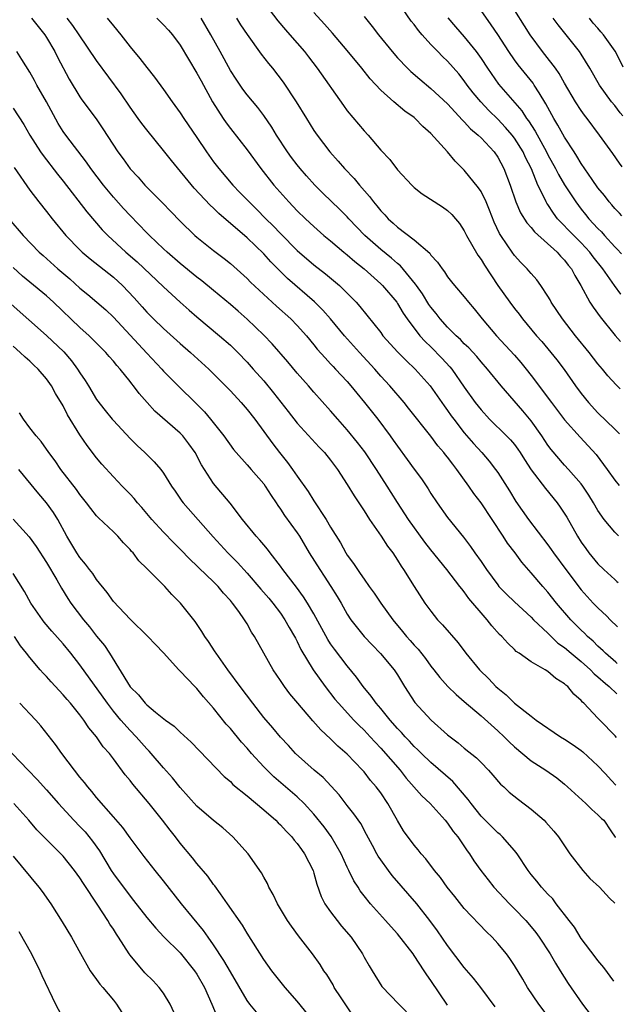
# Model space of a CAD drawing. Units: inches. Extents: x 2634000 to 2635426, y 1449000 to 1452000.
# Drawn here: x 2635326 to 2635398, y 1449127 to 1449245 of the extents above; entities that cross this region are included whole.
import ezdxf

# ---------------------------------------------------------------- set-up
doc = ezdxf.new("R2010")
doc.units = ezdxf.units.IN
doc.header["$MEASUREMENT"] = 0
doc.layers.add('LD26341449_2ft', color=249, linetype='Continuous')

msp = doc.modelspace()

# ---------------------------------------------------------------- linework, layer by layer
at = {"layer": 'LD26341449_2ft'}
for points, elevation in [([(2635397.75, 1449211.95), (2635397.74, 1449211.97), (2635396.99, 1449212.99), (2635395.57, 1449215), (2635394.44, 1449216.44), (2635394.04, 1449217), (2635393, 1449218.11), (2635392.1, 1449219), (2635390.17, 1449221), (2635389.66, 1449221.66), (2635389, 1449222.68), (2635388.86, 1449222.86), (2635388.78, 1449223), (2635388.63, 1449223.37), (2635387.81, 1449225), (2635387.03, 1449226.97), (2635386.33, 1449228.33), (2635386.03, 1449229), (2635385, 1449230.63), (2635384.71, 1449231), (2635383.92, 1449231.92), (2635383, 1449232.92), (2635381.95, 1449233.95), (2635380.99, 1449234.99), (2635380.07, 1449236.07), (2635379.36, 1449237), (2635379, 1449237.51), (2635378.33, 1449238.33), (2635377, 1449239.86), (2635376.41, 1449240.41), (2635375.83, 1449241), (2635375, 1449241.85), (2635373.94, 1449243), (2635373.52, 1449243.52), (2635373, 1449244.24), (2635372.66, 1449244.66), (2635371, 1449247.05)], 11414), ([(2635397.91, 1449227.21), (2635397.59, 1449227.63), (2635396.79, 1449228.79), (2635395.2, 1449231), (2635393.71, 1449233), (2635393.39, 1449233.39), (2635393, 1449233.94), (2635392.31, 1449235), (2635391, 1449237.23), (2635390.36, 1449238.36), (2635389.9, 1449239), (2635388.65, 1449240.65), (2635388.37, 1449241), (2635386.89, 1449243), (2635384.38, 1449247)], 11408), ([(2635355, 1449246.87), (2635356.69, 1449244.69), (2635357.59, 1449243.59), (2635358.13, 1449243), (2635359.86, 1449241), (2635360.36, 1449240.36), (2635361.41, 1449239), (2635364.53, 1449234.53), (2635365, 1449233.91), (2635367, 1449231.51), (2635367.48, 1449231), (2635369, 1449229.2), (2635370.07, 1449228.07), (2635371, 1449226.84), (2635372.71, 1449225), (2635373, 1449224.73), (2635373.97, 1449223.97), (2635376.41, 1449222.41), (2635377, 1449222), (2635377.51, 1449221.51), (2635377.95, 1449221), (2635378.42, 1449220.42), (2635379, 1449219.56), (2635379.27, 1449219), (2635380.63, 1449216.63), (2635381, 1449216.12), (2635381.42, 1449215.42), (2635383, 1449213.02), (2635384.45, 1449211), (2635385, 1449210.26), (2635385.56, 1449209.56), (2635385.97, 1449209), (2635387.65, 1449207), (2635388.29, 1449206.29), (2635389.35, 1449205), (2635390.09, 1449204.09), (2635390.94, 1449202.94), (2635392.3, 1449201), (2635393, 1449200.07), (2635393.86, 1449199), (2635395, 1449197.75), (2635397, 1449195.8), (2635397.46, 1449195.38), (2635397.58, 1449195.25)], 11420), ([(2635397.85, 1449221.33), (2635397.56, 1449221.65), (2635397, 1449222.23), (2635396.65, 1449222.65), (2635396.34, 1449223), (2635395.77, 1449223.77), (2635395, 1449224.71), (2635394.31, 1449225.69), (2635393, 1449227.59), (2635392.48, 1449228.48), (2635392.13, 1449229), (2635391, 1449230.76), (2635390.21, 1449232.21), (2635389.72, 1449233), (2635389, 1449234.3), (2635388.76, 1449234.76), (2635387.95, 1449236.06), (2635387.38, 1449237), (2635387.23, 1449237.23), (2635385.43, 1449239.43), (2635385, 1449240.03), (2635384.32, 1449241), (2635383.03, 1449243.03), (2635382.22, 1449244.22), (2635381, 1449245.93)], 11410), ([(2635327.21, 1449245), (2635328.02, 1449244.02), (2635328.8, 1449243), (2635329, 1449242.69), (2635329.99, 1449241), (2635330.32, 1449240.32), (2635331.7, 1449237.7), (2635333, 1449235.58), (2635333.24, 1449235.24), (2635334.94, 1449232.94), (2635335.76, 1449231.76), (2635337.54, 1449229), (2635338.16, 1449228.16), (2635339, 1449226.97), (2635339.95, 1449225.95), (2635340.78, 1449225), (2635341, 1449224.78), (2635342.89, 1449222.89), (2635343.88, 1449221.88), (2635345, 1449220.71), (2635346.76, 1449219), (2635347, 1449218.79), (2635349, 1449217.21), (2635350.25, 1449216.25), (2635351, 1449215.64), (2635353, 1449213.85), (2635353.42, 1449213.42), (2635356.54, 1449210.54), (2635358.23, 1449209), (2635359, 1449208.22), (2635360.11, 1449207), (2635361, 1449205.91), (2635361.39, 1449205.39), (2635362.33, 1449204.33), (2635363, 1449203.64), (2635363.3, 1449203.3), (2635363.6, 1449203), (2635365, 1449201.5), (2635365.43, 1449201), (2635366.12, 1449200.12), (2635367.06, 1449199), (2635368.64, 1449197), (2635370.13, 1449195), (2635370.5, 1449194.5), (2635371, 1449193.76), (2635372.18, 1449192.18), (2635373, 1449191.02), (2635373.86, 1449189.86), (2635374.67, 1449188.67), (2635375, 1449188.11), (2635375.74, 1449187), (2635377, 1449185.23), (2635378.89, 1449182.89), (2635379.76, 1449181.76), (2635380.27, 1449181), (2635381, 1449179.96), (2635381.65, 1449179), (2635383, 1449177.18), (2635383.15, 1449177), (2635384.07, 1449176.07), (2635385, 1449175.15), (2635387, 1449173.31), (2635387.3, 1449173), (2635389, 1449171.38), (2635389.18, 1449171.18), (2635390.21, 1449170.21), (2635391, 1449169.68), (2635391.79, 1449169), (2635393, 1449167.99), (2635394.1, 1449167), (2635394.53, 1449166.53), (2635395, 1449166.16), (2635395.88, 1449165.38), (2635396.35, 1449165), (2635397.26, 1449164.14)], 11432), ([(2635397.3, 1449167.78), (2635397.14, 1449167.92), (2635395.88, 1449169), (2635395.63, 1449169.27), (2635395, 1449169.84), (2635394.43, 1449170.43), (2635393.75, 1449171), (2635393.39, 1449171.39), (2635393, 1449171.74), (2635391.74, 1449173), (2635390.04, 1449175), (2635389, 1449176.32), (2635388.38, 1449177), (2635387, 1449178.62), (2635385.88, 1449179.88), (2635385.07, 1449181), (2635384.16, 1449182.16), (2635383.64, 1449183), (2635381, 1449187), (2635380.13, 1449188.13), (2635379.55, 1449189), (2635378.11, 1449191), (2635377.61, 1449191.61), (2635377, 1449192.45), (2635376.75, 1449192.75), (2635376.57, 1449193), (2635375.83, 1449193.83), (2635375, 1449194.97), (2635372.34, 1449198.34), (2635371.8, 1449199), (2635370.08, 1449201), (2635369, 1449202.16), (2635368.28, 1449203), (2635366.45, 1449205), (2635364.66, 1449207), (2635363, 1449209), (2635362.06, 1449210.06), (2635361.06, 1449211.06), (2635357.86, 1449213.86), (2635355.85, 1449215.85), (2635355, 1449216.78), (2635353, 1449218.71), (2635349.62, 1449221.62), (2635349, 1449222.24), (2635348.6, 1449222.6), (2635346.67, 1449224.67), (2635343.95, 1449227.95), (2635343, 1449229.15), (2635341, 1449231.62), (2635340.4, 1449232.4), (2635339.98, 1449233), (2635339, 1449234.35), (2635337.93, 1449235.93), (2635335, 1449239.94), (2635332.92, 1449243), (2635332.13, 1449244.13), (2635331.49, 1449245)], 11430), ([(2635336.25, 1449245), (2635337, 1449244.08), (2635337.9, 1449243), (2635339, 1449241.58), (2635340.18, 1449240.18), (2635341, 1449239.1), (2635341.94, 1449237.94), (2635343, 1449236.48), (2635344.02, 1449235), (2635345, 1449233.65), (2635345.42, 1449233), (2635347, 1449230.71), (2635348.15, 1449229), (2635349, 1449227.81), (2635349.61, 1449227), (2635351.31, 1449225), (2635352.15, 1449224.15), (2635353.24, 1449223), (2635354.13, 1449222.13), (2635355.24, 1449221), (2635356.13, 1449220.13), (2635357, 1449219.21), (2635359, 1449217.19), (2635361, 1449215.47), (2635362.4, 1449214.4), (2635364.07, 1449213), (2635365, 1449212.08), (2635366.07, 1449211), (2635366.51, 1449210.51), (2635369, 1449207.36), (2635369.27, 1449207), (2635371.04, 1449205.04), (2635372.03, 1449204.03), (2635373.14, 1449203), (2635374.93, 1449201), (2635376.59, 1449198.59), (2635377, 1449198.04), (2635377.42, 1449197.42), (2635377.73, 1449197), (2635379, 1449195.37), (2635380.09, 1449194.09), (2635381.1, 1449193), (2635381.98, 1449191.98), (2635382.74, 1449191), (2635383, 1449190.62), (2635384.41, 1449188.41), (2635385.16, 1449187.16), (2635386.69, 1449185), (2635389, 1449181.97), (2635389.4, 1449181.4), (2635389.67, 1449181), (2635391.15, 1449179), (2635393, 1449176.58), (2635394.44, 1449175), (2635395, 1449174.41), (2635396.05, 1449173.44), (2635396.45, 1449173), (2635397.34, 1449172.15)], 11428), ([(2635342.2, 1449245), (2635343, 1449244.22), (2635343.58, 1449243.58), (2635344.06, 1449243), (2635345, 1449241.77), (2635347, 1449238.43), (2635347.49, 1449237.49), (2635348.88, 1449235), (2635350.16, 1449233), (2635350.49, 1449232.49), (2635351, 1449231.81), (2635353, 1449229.24), (2635354.64, 1449227), (2635356.22, 1449225), (2635358, 1449223), (2635359, 1449221.96), (2635360, 1449221), (2635361, 1449220.06), (2635362.19, 1449219), (2635363, 1449218.34), (2635364.58, 1449217), (2635365, 1449216.66), (2635365.89, 1449215.89), (2635367.01, 1449215), (2635369, 1449213.22), (2635369.23, 1449213), (2635370.91, 1449211), (2635371, 1449210.87), (2635371.69, 1449209.69), (2635372.18, 1449209), (2635373.69, 1449207), (2635374.31, 1449206.31), (2635375, 1449205.65), (2635376.32, 1449204.32), (2635377.28, 1449203.28), (2635377.51, 1449203), (2635379, 1449200.83), (2635380.29, 1449199), (2635381, 1449198.11), (2635382.03, 1449197), (2635384.07, 1449195), (2635384.53, 1449194.53), (2635385, 1449193.96), (2635385.41, 1449193.41), (2635385.68, 1449193), (2635386.19, 1449192.19), (2635387, 1449190.95), (2635388.7, 1449188.7), (2635390.1, 1449187), (2635390.48, 1449186.48), (2635391.26, 1449185.26), (2635392.54, 1449183), (2635393, 1449182.28), (2635393.53, 1449181.53), (2635393.92, 1449181), (2635395, 1449179.69), (2635395.72, 1449179), (2635397, 1449177.82), (2635397.24, 1449177.58), (2635397.4, 1449177.44)], 11426), ([(2635397.46, 1449183.05), (2635397.24, 1449183.25), (2635397, 1449183.5), (2635395.76, 1449185), (2635395, 1449186.09), (2635394.48, 1449187), (2635393.91, 1449187.91), (2635393.19, 1449189), (2635393, 1449189.26), (2635391.48, 1449191), (2635391, 1449191.51), (2635389.38, 1449193.38), (2635389, 1449193.9), (2635388.28, 1449195), (2635387, 1449196.79), (2635386, 1449198), (2635383.42, 1449201), (2635381.77, 1449203), (2635381, 1449203.86), (2635380.49, 1449204.49), (2635379.53, 1449205.53), (2635379, 1449206.03), (2635378.53, 1449206.53), (2635378.01, 1449207), (2635377, 1449208.02), (2635376.12, 1449209), (2635375.64, 1449209.64), (2635375, 1449210.41), (2635374.75, 1449210.75), (2635373.99, 1449211.99), (2635373.28, 1449213), (2635373.18, 1449213.18), (2635371.35, 1449215.35), (2635371, 1449215.63), (2635370.28, 1449216.28), (2635369, 1449217.32), (2635367.1, 1449219), (2635365.19, 1449221), (2635365, 1449221.21), (2635364.11, 1449222.11), (2635362.07, 1449224.07), (2635361.12, 1449225), (2635360.12, 1449226.12), (2635359.36, 1449227), (2635359, 1449227.45), (2635358.33, 1449228.33), (2635357.84, 1449229), (2635356.53, 1449231), (2635355.96, 1449231.96), (2635355, 1449233.36), (2635354.29, 1449234.29), (2635353, 1449235.81), (2635352.49, 1449236.49), (2635351.68, 1449237.68), (2635351, 1449238.75), (2635349.79, 1449241), (2635348.67, 1449243), (2635347.52, 1449245)], 11424), ([(2635351.72, 1449245), (2635352.21, 1449244.21), (2635353, 1449243.03), (2635354.68, 1449240.68), (2635355.57, 1449239.57), (2635356.05, 1449239), (2635357.34, 1449237.34), (2635358.88, 1449235), (2635360.1, 1449233), (2635361, 1449231.57), (2635361.39, 1449231), (2635362.91, 1449229), (2635363.9, 1449227.9), (2635364.66, 1449227), (2635365.81, 1449225.81), (2635366.47, 1449225), (2635367.67, 1449223.67), (2635368.15, 1449223), (2635368.55, 1449222.55), (2635369, 1449221.96), (2635369.48, 1449221.48), (2635369.89, 1449221), (2635370.48, 1449220.48), (2635371, 1449219.98), (2635373, 1449218.46), (2635374.86, 1449216.86), (2635375, 1449216.64), (2635375.8, 1449215.8), (2635376.35, 1449215), (2635376.64, 1449214.64), (2635377, 1449214.06), (2635377.46, 1449213.46), (2635377.84, 1449213), (2635379, 1449211.64), (2635379.49, 1449211), (2635380.2, 1449210.2), (2635381.14, 1449209), (2635382.86, 1449207), (2635385, 1449204.68), (2635385.78, 1449203.78), (2635386.41, 1449203), (2635387, 1449202.25), (2635389.42, 1449199), (2635391, 1449196.94), (2635392.85, 1449194.85), (2635393.82, 1449193.82), (2635394.77, 1449192.77), (2635396.11, 1449191), (2635397, 1449189.71), (2635397.52, 1449189.05)], 11422), ([(2635397.64, 1449200.64), (2635397.16, 1449201.12), (2635396.19, 1449202.19), (2635395.54, 1449203), (2635395, 1449203.63), (2635393.94, 1449205), (2635392.32, 1449207), (2635390.74, 1449209), (2635389.41, 1449211), (2635389.27, 1449211.27), (2635389, 1449211.73), (2635388.16, 1449213), (2635387.68, 1449213.68), (2635387, 1449214.43), (2635386.74, 1449214.74), (2635386.51, 1449215), (2635385.76, 1449215.76), (2635385, 1449216.6), (2635384.71, 1449217), (2635384.14, 1449217.86), (2635383.36, 1449219), (2635383.22, 1449219.22), (2635382.58, 1449220.58), (2635382.02, 1449222.02), (2635381.61, 1449223), (2635381, 1449224.24), (2635380.7, 1449224.7), (2635379, 1449226.82), (2635377.9, 1449227.9), (2635377, 1449228.99), (2635375, 1449231.2), (2635374.04, 1449232.04), (2635373.13, 1449233), (2635373, 1449233.1), (2635371.87, 1449233.87), (2635370.55, 1449235), (2635369, 1449236.38), (2635367.73, 1449237.73), (2635366.73, 1449239), (2635365, 1449241.13), (2635363.22, 1449243.22), (2635362.28, 1449244.28), (2635361, 1449245.68)], 11418), ([(2635367, 1449245.19), (2635367.99, 1449243.99), (2635368.74, 1449243), (2635370.35, 1449241), (2635371, 1449240.26), (2635372.2, 1449239), (2635372.61, 1449238.61), (2635373.68, 1449237.68), (2635375, 1449236.6), (2635377, 1449234.73), (2635378.79, 1449232.79), (2635379, 1449232.6), (2635379.76, 1449231.76), (2635380.68, 1449231), (2635381, 1449230.68), (2635382.56, 1449229), (2635383, 1449228.37), (2635383.75, 1449227), (2635384.49, 1449225), (2635385.15, 1449223), (2635385.72, 1449221.72), (2635386.49, 1449220.49), (2635387, 1449219.95), (2635387.42, 1449219.42), (2635390.12, 1449217), (2635390.53, 1449216.53), (2635391, 1449216.05), (2635391.45, 1449215.45), (2635391.84, 1449215), (2635392.22, 1449214.22), (2635392.95, 1449213), (2635394.03, 1449211), (2635394.42, 1449210.42), (2635395.25, 1449209.25), (2635397.06, 1449207.04), (2635397.69, 1449206.32)], 11416), ([(2635377.03, 1449245.03), (2635377.95, 1449243.95), (2635379, 1449242.77), (2635380.41, 1449241), (2635381, 1449240.17), (2635381.76, 1449239), (2635383.11, 1449237.11), (2635385.9, 1449233.9), (2635386.45, 1449233), (2635386.7, 1449232.7), (2635387.48, 1449231.48), (2635388.82, 1449229), (2635389, 1449228.64), (2635389.9, 1449227), (2635390.27, 1449226.27), (2635391, 1449225.04), (2635392.34, 1449223), (2635393, 1449222.13), (2635393.51, 1449221.51), (2635393.9, 1449221), (2635395, 1449219.81), (2635395.41, 1449219.41), (2635395.77, 1449219), (2635397, 1449217.65), (2635397.3, 1449217.36), (2635397.8, 1449216.79)], 11412), ([(2635397.97, 1449233.32), (2635397.67, 1449233.68), (2635397, 1449234.54), (2635396.62, 1449235), (2635395.18, 1449237), (2635394.03, 1449239), (2635393, 1449240.68), (2635392.79, 1449241), (2635390.22, 1449244.22), (2635389.65, 1449245)], 11406), ([(2635398.03, 1449239.15), (2635397.75, 1449239.72), (2635397.06, 1449241.06), (2635395.68, 1449243), (2635395.36, 1449243.36), (2635395, 1449243.8), (2635394.42, 1449244.42), (2635393.97, 1449245)], 11404), ([(2635397.21, 1449158.9), (2635397.04, 1449159.1), (2635395.23, 1449161), (2635395.15, 1449161.07), (2635395, 1449161.24), (2635393.32, 1449163), (2635393.14, 1449163.14), (2635393, 1449163.33), (2635392.1, 1449164.1), (2635391.38, 1449165), (2635391.16, 1449165.16), (2635391, 1449165.34), (2635389.95, 1449165.95), (2635389, 1449166.81), (2635388.69, 1449167), (2635387, 1449167.95), (2635385.56, 1449169), (2635385.22, 1449169.22), (2635385, 1449169.45), (2635384.2, 1449170.2), (2635383.48, 1449171), (2635383.22, 1449171.22), (2635382.28, 1449172.28), (2635381.73, 1449173), (2635381, 1449173.82), (2635380.04, 1449175), (2635379.55, 1449175.55), (2635379, 1449176.34), (2635378.69, 1449176.69), (2635378.48, 1449177), (2635376.92, 1449179), (2635375, 1449181.36), (2635374.28, 1449182.28), (2635372.32, 1449185), (2635371, 1449187.03), (2635370.24, 1449188.24), (2635369.78, 1449189), (2635368.5, 1449191), (2635367.1, 1449193.1), (2635366.23, 1449194.23), (2635365, 1449195.72), (2635363.86, 1449197), (2635363, 1449198.01), (2635361, 1449200.24), (2635360.35, 1449201), (2635359, 1449202.53), (2635357.88, 1449203.88), (2635356.01, 1449206.01), (2635355, 1449207.06), (2635353, 1449208.96), (2635351.92, 1449209.92), (2635351, 1449210.72), (2635349, 1449212.4), (2635347.57, 1449213.57), (2635347, 1449214.01), (2635345, 1449215.65), (2635343.45, 1449217), (2635343, 1449217.41), (2635341.32, 1449219), (2635341, 1449219.32), (2635339, 1449221.39), (2635338.22, 1449222.22), (2635337, 1449223.57), (2635335.8, 1449225), (2635334.3, 1449227), (2635333.78, 1449227.78), (2635331.31, 1449231), (2635331, 1449231.44), (2635330.39, 1449232.39), (2635328.98, 1449234.98), (2635327.84, 1449237), (2635327.55, 1449237.55), (2635327, 1449238.54), (2635326.05, 1449240.05), (2635325.43, 1449241)], 11434), ([(2635325, 1449234.24), (2635326.28, 1449232.28), (2635327.02, 1449231), (2635328.29, 1449229), (2635328.58, 1449228.58), (2635330.33, 1449226.33), (2635331, 1449225.49), (2635333.81, 1449221.81), (2635334.73, 1449220.73), (2635335.67, 1449219.67), (2635336.32, 1449219), (2635338.48, 1449217), (2635339.83, 1449215.83), (2635343, 1449212.86), (2635345, 1449211.01), (2635346.06, 1449210.06), (2635347, 1449209.24), (2635349.72, 1449207), (2635351, 1449205.86), (2635351.88, 1449205), (2635353, 1449203.82), (2635353.75, 1449203), (2635355, 1449201.58), (2635356.17, 1449200.17), (2635357.91, 1449197.91), (2635359, 1449196.54), (2635361.64, 1449193.64), (2635362.26, 1449193), (2635363, 1449192.1), (2635363.83, 1449191), (2635365, 1449189.19), (2635365.82, 1449187.82), (2635367, 1449186.05), (2635367.66, 1449185), (2635369.04, 1449183), (2635369.81, 1449181.81), (2635370.44, 1449181), (2635371, 1449180.15), (2635371.43, 1449179.43), (2635371.73, 1449179), (2635373, 1449176.97), (2635374.29, 1449175), (2635375, 1449174.01), (2635375.8, 1449173), (2635376.39, 1449172.39), (2635378.25, 1449170.25), (2635379.2, 1449169), (2635380.84, 1449167), (2635381.93, 1449165.93), (2635382.78, 1449165), (2635383, 1449164.8), (2635384.01, 1449164.01), (2635385, 1449163.03), (2635387, 1449161.45), (2635387.61, 1449161), (2635390.52, 1449159), (2635391, 1449158.71), (2635392.02, 1449158.02), (2635393, 1449157.34), (2635393.19, 1449157.19), (2635395, 1449155.53), (2635395.86, 1449154.6), (2635396.62, 1449153.75), (2635397.15, 1449153.22)], 11436), ([(2635325.11, 1449227.11), (2635327, 1449224.4), (2635328.08, 1449223), (2635329, 1449221.87), (2635329.67, 1449221), (2635331.3, 1449219), (2635333, 1449217.26), (2635333.28, 1449217), (2635334.21, 1449216.21), (2635337, 1449213.99), (2635338.09, 1449213), (2635339.51, 1449211.51), (2635340.46, 1449210.46), (2635341, 1449209.83), (2635341.81, 1449209), (2635343, 1449207.85), (2635345, 1449206.06), (2635346.23, 1449205), (2635348.43, 1449203), (2635349, 1449202.44), (2635351, 1449200.41), (2635352.3, 1449199), (2635353, 1449198.18), (2635353.92, 1449197), (2635356.07, 1449194.07), (2635356.89, 1449193), (2635357.83, 1449191.83), (2635358.43, 1449191), (2635359, 1449190.17), (2635360.33, 1449188.33), (2635361, 1449187.22), (2635362.46, 1449185), (2635363, 1449184.09), (2635364.2, 1449182.2), (2635364.84, 1449181), (2635365, 1449180.75), (2635365.75, 1449179.75), (2635366.21, 1449179), (2635366.55, 1449178.55), (2635367, 1449177.86), (2635367.61, 1449177), (2635368.2, 1449176.2), (2635369.01, 1449174.99), (2635370.45, 1449173), (2635371.61, 1449171.61), (2635372.09, 1449171), (2635372.52, 1449170.52), (2635373, 1449169.95), (2635373.47, 1449169.47), (2635374.36, 1449168.36), (2635375, 1449167.46), (2635375.37, 1449167), (2635376.08, 1449166.08), (2635377.03, 1449165.03), (2635378.04, 1449164.04), (2635379, 1449163.23), (2635381, 1449161.5), (2635383, 1449159.72), (2635383.77, 1449159), (2635384.38, 1449158.38), (2635385, 1449157.79), (2635387, 1449156.11), (2635388.74, 1449155), (2635390.07, 1449154.07), (2635391, 1449153.31), (2635391.36, 1449153), (2635392.21, 1449152.21), (2635393.56, 1449151), (2635394.28, 1449150.28), (2635395, 1449149.66), (2635395.44, 1449149.21), (2635395.69, 1449149), (2635396.53, 1449147.72), (2635397.07, 1449146.99), (2635397.09, 1449146.96)], 11438), ([(2635324.5, 1449221), (2635326.21, 1449219), (2635328.12, 1449217), (2635328.58, 1449216.58), (2635330.36, 1449215), (2635331.79, 1449213.79), (2635333, 1449212.7), (2635333.93, 1449211.93), (2635336.08, 1449210.08), (2635337, 1449209.21), (2635339, 1449207.07), (2635341, 1449204.9), (2635342.79, 1449203), (2635343, 1449202.77), (2635344.76, 1449201), (2635346.9, 1449198.9), (2635347.89, 1449197.89), (2635348.64, 1449197), (2635350.22, 1449195), (2635351.38, 1449193.38), (2635351.7, 1449193), (2635353, 1449191.56), (2635353.25, 1449191.25), (2635353.49, 1449191), (2635355, 1449189.25), (2635355.18, 1449189), (2635355.87, 1449187.87), (2635356.47, 1449187), (2635356.67, 1449186.67), (2635357, 1449186.24), (2635357.48, 1449185.48), (2635359, 1449183.41), (2635359.27, 1449183), (2635360.45, 1449181), (2635361.7, 1449179), (2635362.23, 1449178.23), (2635363.03, 1449177), (2635363.79, 1449175.79), (2635364.26, 1449175), (2635365, 1449173.67), (2635365.44, 1449173), (2635367.01, 1449171.01), (2635367.98, 1449169.98), (2635368.98, 1449168.98), (2635370.62, 1449167), (2635371, 1449166.42), (2635371.86, 1449165), (2635373.09, 1449163.09), (2635375.02, 1449161), (2635377, 1449159.24), (2635377.29, 1449159), (2635378.26, 1449158.26), (2635379, 1449157.62), (2635380.47, 1449156.47), (2635381, 1449155.9), (2635381.89, 1449155), (2635382.42, 1449154.42), (2635383.34, 1449153.34), (2635383.73, 1449153), (2635384.38, 1449152.38), (2635385.48, 1449151.48), (2635387, 1449150.35), (2635388.54, 1449149), (2635388.77, 1449148.77), (2635389.7, 1449147.7), (2635390.26, 1449147), (2635391, 1449145.95), (2635391.65, 1449145), (2635393.2, 1449143), (2635394.03, 1449142.03), (2635395.17, 1449141), (2635396.38, 1449139.68), (2635397, 1449139.09)], 11440), ([(2635396.91, 1449129.74), (2635395.72, 1449131.37), (2635395, 1449132.21), (2635394.67, 1449132.67), (2635393, 1449134.86), (2635392.19, 1449136.19), (2635391.54, 1449137), (2635390.01, 1449139), (2635389.58, 1449139.58), (2635389, 1449140.17), (2635388.25, 1449141), (2635387.7, 1449141.7), (2635387, 1449142.51), (2635386.63, 1449143), (2635385.32, 1449145), (2635385, 1449145.4), (2635383.58, 1449147), (2635383.28, 1449147.28), (2635383, 1449147.49), (2635381, 1449149.5), (2635379.82, 1449151), (2635379.48, 1449151.48), (2635377.63, 1449153.63), (2635375, 1449155.93), (2635373.89, 1449157), (2635373.45, 1449157.45), (2635373, 1449157.85), (2635372.45, 1449158.45), (2635371.92, 1449159), (2635371.49, 1449159.49), (2635371, 1449160), (2635370.13, 1449161), (2635369, 1449162.39), (2635368.47, 1449163), (2635367.87, 1449163.87), (2635366.89, 1449165), (2635366.11, 1449166.11), (2635365, 1449167.47), (2635363.47, 1449169.47), (2635363, 1449170.12), (2635362.65, 1449170.65), (2635361, 1449173.69), (2635360.25, 1449175), (2635359.76, 1449175.76), (2635358.91, 1449176.91), (2635357.28, 1449179), (2635357, 1449179.4), (2635355.77, 1449181), (2635355.44, 1449181.44), (2635355, 1449181.95), (2635354.53, 1449182.53), (2635354.08, 1449183), (2635352.46, 1449185), (2635350.96, 1449186.96), (2635349, 1449189.3), (2635347.91, 1449191), (2635347.56, 1449191.56), (2635346.78, 1449193), (2635346.05, 1449194.05), (2635345.32, 1449195), (2635345, 1449195.35), (2635341.97, 1449197.97), (2635341.04, 1449199), (2635340.09, 1449200.09), (2635339.42, 1449201), (2635339.23, 1449201.23), (2635339, 1449201.53), (2635337.81, 1449203), (2635337.42, 1449203.42), (2635337, 1449203.95), (2635336.51, 1449204.51), (2635336.09, 1449205), (2635335, 1449206.09), (2635334.56, 1449206.56), (2635334.1, 1449207), (2635333, 1449207.98), (2635329.83, 1449211), (2635329, 1449211.75), (2635327, 1449213.39), (2635326.14, 1449214.14), (2635325, 1449215.14)], 11442), ([(2635324.78, 1449210.78), (2635329, 1449207.02), (2635331.07, 1449205.07), (2635332, 1449204), (2635332.72, 1449203), (2635333, 1449202.54), (2635333.63, 1449201.63), (2635334.03, 1449201), (2635335, 1449199.37), (2635336.03, 1449198.03), (2635336.85, 1449197), (2635337, 1449196.83), (2635339, 1449194.71), (2635339.85, 1449193.85), (2635340.78, 1449193), (2635341.9, 1449191.9), (2635342.67, 1449191), (2635343, 1449190.56), (2635343.97, 1449189), (2635344.4, 1449188.4), (2635345.2, 1449187.2), (2635345.35, 1449187), (2635348.93, 1449182.93), (2635350.72, 1449181), (2635351.85, 1449179.85), (2635353, 1449178.57), (2635354.65, 1449176.65), (2635355.59, 1449175.59), (2635356.08, 1449175), (2635357, 1449173.79), (2635357.54, 1449173), (2635358.06, 1449172.06), (2635358.68, 1449171), (2635358.78, 1449170.78), (2635359, 1449170.39), (2635359.45, 1449169.45), (2635360.93, 1449167), (2635362.35, 1449165), (2635363.51, 1449163.51), (2635363.93, 1449163), (2635365.78, 1449161), (2635366.38, 1449160.38), (2635367, 1449159.79), (2635367.74, 1449159), (2635368.33, 1449158.33), (2635369, 1449157.64), (2635371.31, 1449155), (2635372.06, 1449154.06), (2635373.92, 1449151.92), (2635374.9, 1449151), (2635376.73, 1449149), (2635377, 1449148.67), (2635377.67, 1449147.67), (2635378.21, 1449147), (2635379.34, 1449145.34), (2635379.61, 1449145), (2635380.15, 1449144.15), (2635380.98, 1449143), (2635381.86, 1449141.86), (2635382.54, 1449141), (2635384.41, 1449139), (2635385, 1449138.42), (2635386.35, 1449137), (2635387, 1449136.24), (2635387.56, 1449135.56), (2635387.98, 1449135), (2635389.29, 1449133), (2635389.9, 1449131.9), (2635390.48, 1449131), (2635391.45, 1449129.45), (2635393.15, 1449127), (2635394.81, 1449124.81)], 11444), ([(2635389.42, 1449125), (2635387.91, 1449127), (2635386.56, 1449129), (2635385.99, 1449129.99), (2635385, 1449131.64), (2635384.46, 1449132.46), (2635384.04, 1449133), (2635383, 1449134.27), (2635382.32, 1449135), (2635381.64, 1449135.64), (2635379, 1449138.46), (2635377.86, 1449139.86), (2635376.96, 1449141), (2635376.14, 1449142.14), (2635375.44, 1449143), (2635374.39, 1449144.39), (2635373.83, 1449145), (2635373.47, 1449145.47), (2635373, 1449146.01), (2635371.74, 1449147.74), (2635371, 1449148.96), (2635369.86, 1449151), (2635369, 1449152.27), (2635368.46, 1449153), (2635367.78, 1449153.78), (2635367, 1449154.79), (2635366.81, 1449155), (2635365, 1449156.9), (2635363.88, 1449157.88), (2635363, 1449158.76), (2635361.83, 1449159.83), (2635360.89, 1449160.89), (2635359.09, 1449163), (2635358.13, 1449164.13), (2635357.49, 1449165), (2635357, 1449165.74), (2635356.13, 1449167), (2635353.9, 1449171), (2635353.53, 1449171.53), (2635353, 1449172.51), (2635352.71, 1449173), (2635352.03, 1449173.97), (2635351.27, 1449175), (2635351, 1449175.32), (2635350.19, 1449176.19), (2635349.53, 1449177), (2635349, 1449177.54), (2635347.22, 1449179.22), (2635347, 1449179.46), (2635346.2, 1449180.2), (2635345, 1449181.46), (2635344.22, 1449182.22), (2635343, 1449183.47), (2635341.61, 1449185), (2635340.42, 1449186.42), (2635339.9, 1449187), (2635339.5, 1449187.5), (2635339, 1449188.05), (2635338.06, 1449189), (2635337, 1449190.1), (2635335.62, 1449191.62), (2635335, 1449192.36), (2635333.86, 1449193.86), (2635333, 1449195.14), (2635331.53, 1449197.53), (2635331, 1449198.6), (2635330.06, 1449200.06), (2635329.58, 1449201), (2635329, 1449201.83), (2635328.01, 1449203), (2635327.47, 1449203.47), (2635327, 1449203.93), (2635326.43, 1449204.43), (2635325.86, 1449205), (2635325, 1449205.75)], 11446), ([(2635382.68, 1449126.68), (2635380.98, 1449129), (2635380.09, 1449130.09), (2635379, 1449131.38), (2635377, 1449134.01), (2635375.78, 1449135.78), (2635374.86, 1449137), (2635373.31, 1449139), (2635370.38, 1449142.38), (2635369.91, 1449143), (2635369, 1449144.28), (2635368.71, 1449144.71), (2635368.55, 1449145), (2635368, 1449146), (2635367.31, 1449147.31), (2635366.6, 1449148.6), (2635365.79, 1449149.79), (2635365, 1449150.76), (2635364.03, 1449152.03), (2635363.08, 1449153.08), (2635362.11, 1449154.11), (2635361.05, 1449155), (2635358.81, 1449157), (2635357.95, 1449157.95), (2635357, 1449158.95), (2635356.07, 1449160.07), (2635355, 1449161.32), (2635353.69, 1449163), (2635352.16, 1449165), (2635350.69, 1449167), (2635349.29, 1449169), (2635349.18, 1449169.18), (2635348.39, 1449170.39), (2635347.94, 1449171), (2635347.6, 1449171.6), (2635346.78, 1449172.78), (2635345.03, 1449175), (2635344.01, 1449176.01), (2635343.15, 1449177), (2635341, 1449179.15), (2635340.05, 1449180.05), (2635339.36, 1449181), (2635339.18, 1449181.18), (2635339, 1449181.42), (2635338.22, 1449182.22), (2635337.54, 1449183), (2635337, 1449183.53), (2635335.21, 1449185.21), (2635335, 1449185.43), (2635334.31, 1449186.31), (2635333.8, 1449187), (2635333, 1449188.01), (2635332.59, 1449188.59), (2635330.72, 1449191), (2635330.02, 1449192.02), (2635329.27, 1449193), (2635328.34, 1449194.34), (2635327.77, 1449195), (2635327, 1449195.97), (2635326.23, 1449197), (2635325.77, 1449197.77)], 11448), ([(2635377, 1449126.86), (2635375, 1449129.82), (2635374.5, 1449130.5), (2635374.19, 1449131), (2635373, 1449132.82), (2635372.87, 1449133), (2635371, 1449135.41), (2635370.23, 1449136.23), (2635369.57, 1449137), (2635367.76, 1449139), (2635367, 1449139.95), (2635366.55, 1449140.55), (2635366.28, 1449141), (2635365.77, 1449141.77), (2635365.2, 1449143), (2635365, 1449143.39), (2635364.26, 1449145), (2635363.06, 1449147.06), (2635362.22, 1449148.22), (2635361, 1449149.73), (2635359.83, 1449151), (2635359, 1449151.79), (2635356.21, 1449154.21), (2635355.39, 1449155), (2635355, 1449155.41), (2635353.53, 1449157), (2635353, 1449157.63), (2635352.35, 1449158.35), (2635351, 1449159.98), (2635350.51, 1449160.51), (2635349, 1449162.41), (2635347.79, 1449163.79), (2635347, 1449164.77), (2635346.76, 1449165), (2635345, 1449166.86), (2635344.85, 1449167), (2635343, 1449169.06), (2635342.03, 1449170.03), (2635341.14, 1449171), (2635339, 1449173.06), (2635337, 1449175.19), (2635336.25, 1449176.25), (2635335, 1449177.81), (2635334.53, 1449178.53), (2635334.14, 1449179), (2635333.67, 1449179.67), (2635333, 1449180.44), (2635332.63, 1449181), (2635331.45, 1449183), (2635330.34, 1449185), (2635329.82, 1449185.82), (2635329.01, 1449187), (2635328.07, 1449188.07), (2635325.68, 1449191)], 11450), ([(2635325, 1449185.05), (2635326.92, 1449182.92), (2635327.78, 1449181.78), (2635329, 1449179.86), (2635330.23, 1449177.77), (2635330.78, 1449176.78), (2635331.56, 1449175.56), (2635331.93, 1449175), (2635333.42, 1449173), (2635334.14, 1449172.14), (2635335, 1449171.04), (2635335.92, 1449169.92), (2635336.52, 1449169), (2635339, 1449164.98), (2635340, 1449164), (2635340.81, 1449163), (2635341, 1449162.81), (2635342.04, 1449161.96), (2635343.26, 1449161), (2635344.27, 1449160.27), (2635345, 1449159.56), (2635346.33, 1449158.33), (2635350.25, 1449154.25), (2635351, 1449153.63), (2635351.3, 1449153.3), (2635353, 1449151.92), (2635355, 1449150.25), (2635356.43, 1449149), (2635356.71, 1449148.71), (2635357, 1449148.45), (2635357.69, 1449147.69), (2635358.37, 1449147), (2635358.64, 1449146.64), (2635359, 1449146.23), (2635359.5, 1449145.5), (2635359.88, 1449145), (2635360.9, 1449143), (2635361, 1449142.68), (2635361.35, 1449141.35), (2635361.87, 1449139.87), (2635362.31, 1449139), (2635363, 1449138.03), (2635363.77, 1449137), (2635364.32, 1449136.32), (2635365.45, 1449135), (2635366.81, 1449133), (2635367, 1449132.62), (2635367.6, 1449131.6), (2635367.99, 1449131), (2635369.12, 1449129.12), (2635371.16, 1449127), (2635372.09, 1449126.09)], 11452), ([(2635366.1, 1449125), (2635364.26, 1449127.74), (2635363.44, 1449129), (2635363.29, 1449129.29), (2635362.53, 1449130.53), (2635362.19, 1449131), (2635361.74, 1449131.74), (2635360.85, 1449133), (2635359.16, 1449135.16), (2635358.31, 1449136.31), (2635357.86, 1449137), (2635356.64, 1449139), (2635356.13, 1449140.13), (2635355.61, 1449141), (2635355.44, 1449141.44), (2635355, 1449142.21), (2635354.73, 1449142.73), (2635353.12, 1449145), (2635351.31, 1449147), (2635350.09, 1449148.09), (2635349, 1449148.98), (2635347, 1449150.7), (2635345, 1449152.92), (2635344.08, 1449154.08), (2635343, 1449155.29), (2635341.54, 1449157), (2635341.28, 1449157.28), (2635341, 1449157.55), (2635339.72, 1449159), (2635339, 1449159.73), (2635337.89, 1449161), (2635337, 1449162.07), (2635336.28, 1449163), (2635333, 1449167.62), (2635331.91, 1449169), (2635331, 1449170.1), (2635329.64, 1449171.64), (2635328.72, 1449172.72), (2635328.51, 1449173), (2635327.13, 1449175), (2635326.37, 1449176.37), (2635325, 1449178.54)], 11454), ([(2635360.9, 1449125), (2635359, 1449127.35), (2635357.55, 1449129), (2635355.96, 1449131), (2635355, 1449132.34), (2635353, 1449135.5), (2635352.44, 1449136.44), (2635350.68, 1449139), (2635349.81, 1449140.19), (2635349.14, 1449141.14), (2635349, 1449141.32), (2635348.3, 1449142.3), (2635347, 1449143.84), (2635346.49, 1449144.49), (2635345, 1449146.26), (2635344.43, 1449147), (2635343.8, 1449147.8), (2635342.9, 1449149), (2635341.3, 1449151), (2635339.32, 1449153.32), (2635339, 1449153.75), (2635338.43, 1449154.43), (2635337, 1449156.37), (2635336.52, 1449157), (2635335.79, 1449157.79), (2635334.99, 1449159), (2635334.07, 1449160.07), (2635333.47, 1449161), (2635333, 1449161.61), (2635331.87, 1449163), (2635331.46, 1449163.46), (2635331, 1449164.02), (2635330.52, 1449164.52), (2635329.56, 1449165.56), (2635329, 1449166.19), (2635328.6, 1449166.6), (2635328.24, 1449167), (2635327, 1449168.48), (2635326.6, 1449169), (2635325.88, 1449169.88), (2635325.16, 1449171)], 11456), ([(2635354.91, 1449125.09), (2635353.32, 1449127), (2635353, 1449127.44), (2635351, 1449130.87), (2635350.23, 1449132.23), (2635349, 1449134.09), (2635348.34, 1449135), (2635347.8, 1449135.8), (2635345.16, 1449139), (2635343, 1449141.77), (2635342, 1449143), (2635340.67, 1449144.67), (2635339, 1449146.9), (2635338.13, 1449148.13), (2635337, 1449149.41), (2635335, 1449151.73), (2635334.43, 1449152.43), (2635333.93, 1449153), (2635333.53, 1449153.53), (2635333, 1449154.16), (2635332.33, 1449155), (2635330.82, 1449157), (2635330.06, 1449158.06), (2635328.31, 1449160.31), (2635327.71, 1449161), (2635327, 1449161.76), (2635325.79, 1449163)], 11458), ([(2635323.96, 1449157.96), (2635326.79, 1449155), (2635327.88, 1449153.88), (2635329, 1449152.64), (2635330.43, 1449151), (2635332.28, 1449149), (2635333, 1449148.27), (2635333.61, 1449147.61), (2635334.5, 1449146.5), (2635335.34, 1449145.34), (2635336.75, 1449143), (2635337, 1449142.61), (2635339, 1449139.91), (2635339.42, 1449139.42), (2635341, 1449137.38), (2635342.08, 1449136.08), (2635343.06, 1449135.06), (2635345, 1449133.12), (2635346.72, 1449131), (2635347, 1449130.59), (2635347.89, 1449129), (2635348.8, 1449127), (2635349.61, 1449125)], 11460), ([(2635344.7, 1449125), (2635343.81, 1449127), (2635343, 1449128.31), (2635342.5, 1449129), (2635341.77, 1449129.77), (2635340.76, 1449130.76), (2635339, 1449132.86), (2635338.9, 1449133), (2635337.61, 1449135), (2635337.36, 1449135.36), (2635337, 1449135.95), (2635336.57, 1449136.57), (2635336.34, 1449137), (2635335.14, 1449138.86), (2635333.43, 1449141.43), (2635333, 1449142.12), (2635332.36, 1449143), (2635331, 1449144.7), (2635330.71, 1449145), (2635329, 1449146.69), (2635327.86, 1449147.86), (2635326.88, 1449149), (2635325.1, 1449151)], 11462), ([(2635325, 1449144.71), (2635328.1, 1449141), (2635328.49, 1449140.49), (2635329.52, 1449139), (2635330.86, 1449136.86), (2635331.98, 1449135), (2635333.05, 1449133.05), (2635334.24, 1449131), (2635334.53, 1449130.53), (2635335, 1449129.94), (2635335.39, 1449129.39), (2635335.74, 1449129), (2635337, 1449127.49), (2635337.39, 1449127), (2635338.02, 1449125.98)], 11464), ([(2635325.69, 1449135.69), (2635327.2, 1449133), (2635328.22, 1449131), (2635328.44, 1449130.44), (2635330.07, 1449127), (2635331, 1449125.26)], 11466)]:
    msp.add_lwpolyline(points, dxfattribs=dict(at, elevation=elevation))

doc.saveas('drawing.dxf')
